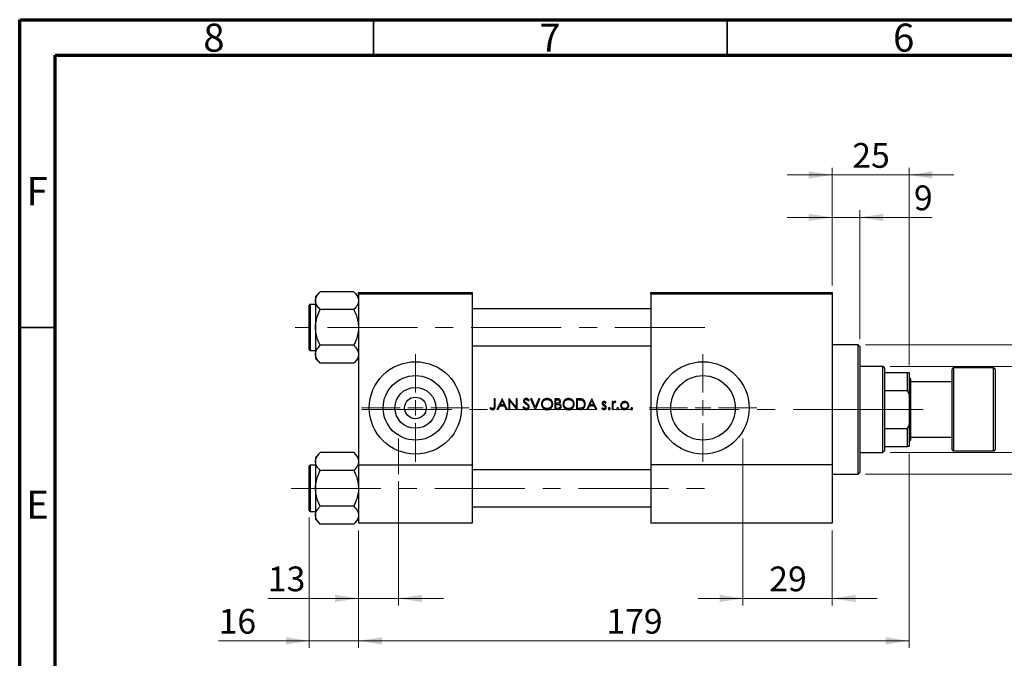
# Model space of a CAD drawing. Units: millimetres. Extents: x 15 to 444, y 5 to 292.
# Drawn here: x 15 to 154, y 202 to 292 of the extents above; entities that cross this region are included whole.
import ezdxf

# ---------------------------------------------------------------- set-up
doc = ezdxf.new("R2010")
doc.units = ezdxf.units.MM
doc.linetypes.add('CENTERX2', pattern=[20.32, 12.7, -2.54, 2.54, -2.54])
doc.styles.add('SLDTEXTSTYLE0', font='TXT', dxfattribs={"width": 0.75})
doc.dimstyles.new('SLDDIMSTYLE0', dxfattribs={"dimtxt": 3.5, "dimasz": 3.302, "dimexe": 0, "dimexo": 0.0625, "dimgap": 0.875, "dimtad": 1, "dimdec": 0, "dimlfac": 2.3, "dimrnd": 1e-09, "dimzin": 12, "dimdsep": 46, "dimtxsty": 'SLDTEXTSTYLE0', "dimsah": 1, "dimcen": 0.09, "dimadec": 0, "dimazin": 3, "dimtfac": 1, "dimtdec": 0, "dimtmove": 0, "dimatfit": 0, "dimfxl": 1, "dimfrac": 2, "dimtolj": 1, "dimtzin": 12, "dimarcsym": 0})
doc.dimstyles.new('SLDDIMSTYLE1', dxfattribs={"dimtxt": 3.5, "dimasz": 3.302, "dimexe": 0, "dimexo": 0.0625, "dimgap": 0.875, "dimtad": 1, "dimdec": 0, "dimlfac": 2.3, "dimrnd": 1e-09, "dimzin": 12, "dimdsep": 46, "dimtxsty": 'SLDTEXTSTYLE0', "dimsah": 1, "dimcen": 0.09, "dimadec": 0, "dimazin": 3, "dimtfac": 1, "dimtdec": 0, "dimtofl": 0, "dimtmove": 0, "dimatfit": 3, "dimfxl": 1, "dimfrac": 2, "dimtolj": 1, "dimtzin": 12, "dimarcsym": 0})
doc.dimstyles.new('SLDDIMSTYLE2', dxfattribs={"dimtxt": 3.5, "dimasz": 3.302, "dimexe": 0, "dimexo": 0.0625, "dimgap": 0.875, "dimtad": 1, "dimdec": 0, "dimlfac": 2.3, "dimrnd": 1e-09, "dimzin": 12, "dimdsep": 46, "dimtxsty": 'SLDTEXTSTYLE0', "dimsah": 1, "dimcen": 0.09, "dimadec": 0, "dimazin": 3, "dimtfac": 1, "dimtmove": 0, "dimatfit": 0, "dimfxl": 1, "dimfrac": 2, "dimtolj": 1, "dimtzin": 12, "dimarcsym": 0})

# ---------------------------------------------------------------- blocks, each defined once
blk = doc.blocks.new('_D')
at = {"color": 7, "linetype": 'Continuous', "lineweight": 0}
for p, q in [((55.94, 221.63), (55.94, 203.21)), ((62.9, 219.83), (62.9, 203.21)), ((55.94, 204.21), (43.12, 204.21)), ((55.94, 204.21), (62.9, 204.21)), ((62.9, 204.21), (69.25, 204.21))]:
    blk.add_line(p, q, dxfattribs=at)
at = {"color": 7, "linetype": 'Continuous', "lineweight": 18}
for points in [[(55.94, 204.21), (52.64, 204.72), (52.64, 203.7)], [(62.9, 204.21), (66.2, 203.7), (66.2, 204.72)]]:
    blk.add_solid(points, dxfattribs=at)
at = {"color": 7, "linetype": 'Continuous', "lineweight": 18, "insert": (43.12, 208.72), "char_height": 3.5, "attachment_point": 1, "style": 'SLDTEXTSTYLE0'}
blk.add_mtext('16', dxfattribs=at)
blk = doc.blocks.new('_D_1')
at = {"color": 7, "linetype": 'Continuous', "lineweight": 0}
for p, q in [((140.72, 230.7), (140.72, 203.21)), ((62.9, 219.83), (62.9, 203.21)), ((62.9, 204.21), (140.72, 204.21))]:
    blk.add_line(p, q, dxfattribs=at)
at = {"color": 7, "linetype": 'Continuous', "lineweight": 18}
for points in [[(62.9, 204.21), (66.2, 203.7), (66.2, 204.72)], [(140.72, 204.21), (137.42, 204.72), (137.42, 203.7)]]:
    blk.add_solid(points, dxfattribs=at)
at = {"color": 7, "linetype": 'Continuous', "lineweight": 18, "insert": (97.93, 208.72), "char_height": 3.5, "attachment_point": 1, "style": 'SLDTEXTSTYLE0'}
blk.add_mtext('179', dxfattribs=at)
blk = doc.blocks.new('_D_2')
at = {"color": 7, "linetype": 'Continuous', "lineweight": 0}
for p, q in [((129.85, 270.06), (123.5, 270.06)), ((129.85, 254.44), (129.85, 271.06)), ((140.72, 270.06), (129.85, 270.06)), ((140.72, 243.13), (140.72, 271.06)), ((140.72, 270.06), (147.07, 270.06))]:
    blk.add_line(p, q, dxfattribs=at)
at = {"color": 7, "linetype": 'Continuous', "lineweight": 18}
for points in [[(129.85, 270.06), (126.55, 270.57), (126.55, 269.55)], [(140.72, 270.06), (144.02, 269.55), (144.02, 270.57)]]:
    blk.add_solid(points, dxfattribs=at)
at = {"color": 7, "linetype": 'Continuous', "lineweight": 18, "insert": (132.7, 274.57), "char_height": 3.5, "attachment_point": 1, "style": 'SLDTEXTSTYLE0'}
blk.add_mtext('25', dxfattribs=at)
blk = doc.blocks.new('_D_3')
at = {"color": 7, "linetype": 'Continuous', "lineweight": 0}
for p, q in [((117.24, 226.79), (117.24, 209.21)), ((129.85, 219.83), (129.85, 209.21)), ((117.24, 210.21), (110.89, 210.21)), ((117.24, 210.21), (129.85, 210.21)), ((129.85, 210.21), (136.2, 210.21))]:
    blk.add_line(p, q, dxfattribs=at)
at = {"color": 7, "linetype": 'Continuous', "lineweight": 18}
for points in [[(117.24, 210.21), (113.94, 210.72), (113.94, 209.7)], [(129.85, 210.21), (133.16, 209.7), (133.16, 210.72)]]:
    blk.add_solid(points, dxfattribs=at)
at = {"color": 7, "linetype": 'Continuous', "lineweight": 18, "insert": (120.96, 214.72), "char_height": 3.5, "attachment_point": 1, "style": 'SLDTEXTSTYLE0'}
blk.add_mtext('29', dxfattribs=at)
blk = doc.blocks.new('_D_4')
at = {"color": 7, "linetype": 'Continuous', "lineweight": 0}
for p, q in [((68.55, 226.79), (68.55, 209.21)), ((62.9, 219.83), (62.9, 209.21)), ((62.9, 210.21), (50.08, 210.21)), ((68.55, 210.21), (62.9, 210.21)), ((68.55, 210.21), (74.9, 210.21))]:
    blk.add_line(p, q, dxfattribs=at)
at = {"color": 7, "linetype": 'Continuous', "lineweight": 18}
for points in [[(62.9, 210.21), (59.59, 210.72), (59.59, 209.7)], [(68.55, 210.21), (71.85, 209.7), (71.85, 210.72)]]:
    blk.add_solid(points, dxfattribs=at)
at = {"color": 7, "linetype": 'Continuous', "lineweight": 18, "insert": (50.08, 214.72), "char_height": 3.5, "attachment_point": 1, "style": 'SLDTEXTSTYLE0'}
blk.add_mtext('13', dxfattribs=at)
blk = doc.blocks.new('_D_5')
at = {"color": 7, "linetype": 'Continuous', "lineweight": 0}
for p, q in [((138.03, 243), (163.9, 243)), ((162.9, 230.83), (162.9, 243)), ((138.03, 230.83), (163.9, 230.83)), ((162.9, 230.83), (162.9, 212.74))]:
    blk.add_line(p, q, dxfattribs=at)
at = {"color": 7, "linetype": 'Continuous', "lineweight": 18}
for points in [[(162.9, 243), (162.39, 239.7), (163.4, 239.7)], [(162.9, 230.83), (163.4, 234.13), (162.39, 234.13)]]:
    blk.add_solid(points, dxfattribs=at)
at = {"color": 7, "linetype": 'Continuous', "lineweight": 18, "char_height": 3.5, "attachment_point": 1, "rotation": 90, "style": 'SLDTEXTSTYLE0'}
for s, insert in [('28', (158.33, 218.01)), ('%%c', (158.38, 212.74))]:
    blk.add_mtext(s, dxfattribs=dict(at, insert=insert))
blk = doc.blocks.new('_D_6')
at = {"color": 7, "linetype": 'Continuous', "lineweight": 0}
for p, q in [((129.85, 254.44), (129.85, 265.06)), ((133.77, 246.83), (133.77, 265.06)), ((129.85, 264.06), (123.5, 264.06)), ((133.77, 264.06), (129.85, 264.06)), ((133.77, 264.06), (144, 264.06))]:
    blk.add_line(p, q, dxfattribs=at)
at = {"color": 7, "linetype": 'Continuous', "lineweight": 18}
for points in [[(129.85, 264.06), (126.55, 264.57), (126.55, 263.55)], [(133.77, 264.06), (137.07, 263.55), (137.07, 264.57)]]:
    blk.add_solid(points, dxfattribs=at)
at = {"color": 7, "linetype": 'Continuous', "lineweight": 18, "insert": (141.41, 268.57), "char_height": 3.5, "attachment_point": 1, "style": 'SLDTEXTSTYLE0'}
blk.add_mtext('9', dxfattribs=at)
blk = doc.blocks.new('_D_7')
at = {"color": 7, "linetype": 'Continuous', "lineweight": 0}
for p, q in [((134.55, 246.05), (169.9, 246.05)), ((168.9, 246.05), (168.9, 227.79)), ((134.55, 227.79), (169.9, 227.79)), ((168.9, 227.79), (168.9, 204.35))]:
    blk.add_line(p, q, dxfattribs=at)
at = {"color": 7, "linetype": 'Continuous', "lineweight": 18}
for points in [[(168.9, 246.05), (168.39, 242.74), (169.4, 242.74)], [(168.9, 227.79), (169.4, 231.09), (168.39, 231.09)]]:
    blk.add_solid(points, dxfattribs=at)
at = {"color": 7, "linetype": 'Continuous', "lineweight": 18, "char_height": 3.5, "attachment_point": 1, "rotation": 90, "style": 'SLDTEXTSTYLE0'}
for s, insert in [('f9', (164.33, 216.11)), ('42', (164.33, 209.63)), ('%%c', (164.38, 204.35))]:
    blk.add_mtext(s, dxfattribs=dict(at, insert=insert))
blk = doc.blocks.new('SW_CENTERMARKSYMBOL_0')
at = {"color": 0, "linetype": 'Continuous', "lineweight": 18}
for p, q in [((0, 2.17), (0, 7.61)), ((-2.17, 0), (-7.61, 0)), ((0, 0), (-1.09, 0)), ((0, 0), (0, 1.09)), ((0, 0), (0, -1.09)), ((0, 0), (1.09, 0)), ((2.17, 0), (7.61, 0)), ((0, -2.17), (0, -7.61))]:
    blk.add_line(p, q, dxfattribs=at)
blk = doc.blocks.new('SW_CENTERMARKSYMBOL_1')
at = {"color": 0, "linetype": 'Continuous', "lineweight": 18}
for p, q in [((0, 2.17), (0, 7.61)), ((-2.17, 0), (-7.61, 0)), ((0, 0), (-1.09, 0)), ((0, 0), (0, 1.09)), ((0, 0), (0, -1.09)), ((0, 0), (1.09, 0)), ((2.17, 0), (7.61, 0)), ((0, -2.17), (0, -7.61))]:
    blk.add_line(p, q, dxfattribs=at)

msp = doc.modelspace()

# ---------------------------------------------------------------- linework, layer by layer
at = {"color": 7, "linetype": 'Continuous', "lineweight": 70}
for p, q in [((15, 5), (15, 292)), ((15, 292), (415, 292)), ((20, 10), (20, 287)), ((20, 287), (410, 287))]:
    msp.add_line(p, q, dxfattribs=at)
at = {"color": 7, "linetype": 'Continuous', "lineweight": 35}
for p, q in [((65, 287), (65, 292)), ((115, 287), (115, 292)), ((20, 248.5), (15, 248.5))]:
    msp.add_line(p, q, dxfattribs=at)
at = {"color": 7, "linetype": 'Continuous', "lineweight": 25}
for p, q in [((57.4864, 253.5557), (56.8096, 252.8788)), ((62.2197, 253.5557), (57.4864, 253.5557)), ((62.8965, 252.8788), (62.2197, 253.5557)), ((62.8965, 253.4383), (78.9835, 253.4383)), ((62.8965, 253.2209), (62.8965, 253.4383)), ((78.9835, 253.4383), (78.9835, 253.2209)), ((104.2009, 253.4383), (129.853, 253.4383)), ((104.2009, 253.2209), (104.2009, 253.4383)), ((129.853, 253.4383), (129.853, 253.2209)), ((56.8096, 252.8788), (56.8096, 252.2926)), ((56.8096, 252.2926), (56.8096, 248.5035)), ((78.9835, 253.2209), (62.8965, 253.2209)), ((62.8965, 253.2209), (62.8965, 229.0904)), ((78.9835, 253.2209), (78.9835, 229.0904)), ((129.853, 253.2209), (104.2009, 253.2209)), ((104.2009, 253.2209), (104.2009, 229.0904)), ((129.853, 253.2209), (129.853, 229.0904)), ((55.94, 245.3731), (55.94, 251.6339)), ((56.8096, 251.7644), (56.0704, 251.7644)), ((62.2197, 251.0296), (57.4864, 251.0296)), ((104.2009, 251.1122), (78.9835, 251.1122)), ((56.8096, 248.5035), (56.8096, 244.7144)), ((56.0704, 245.2426), (56.8096, 245.2426)), ((62.2197, 245.9774), (57.4864, 245.9774)), ((78.9835, 245.8948), (104.2009, 245.8948)), ((133.5487, 246.047), (129.853, 246.047)), ((133.7661, 245.8296), (133.5487, 246.047)), ((133.5487, 227.7861), (133.5487, 246.047)), ((133.7661, 245.8296), (133.7661, 228.0035)), ((56.8096, 244.7144), (56.8096, 244.1282)), ((56.8096, 244.1282), (57.4864, 243.4513)), ((62.2197, 243.4513), (62.8965, 244.1282)), ((62.2197, 243.4513), (57.4864, 243.4513)), ((137.027, 243.0035), (133.7661, 243.0035)), ((137.2443, 242.7861), (137.027, 243.0035)), ((137.027, 230.8296), (137.027, 243.0035)), ((137.2443, 242.7861), (137.2443, 242.1339)), ((146.8096, 231.2644), (146.8096, 242.5687)), ((152.6791, 242.7861), (147.027, 242.7861)), ((152.8965, 242.5687), (152.8965, 231.2644)), ((137.2443, 242.1339), (137.2443, 239.6055)), ((137.2443, 242.1339), (140.5052, 242.1339)), ((140.5052, 239.6055), (140.5052, 242.1339)), ((140.5052, 242.1339), (140.7226, 242.1339)), ((140.7226, 242.1339), (140.7226, 239.0904)), ((140.94, 241.2644), (140.7226, 241.4818)), ((140.94, 241.2644), (140.94, 236.9165)), ((146.8096, 240.8296), (140.94, 240.8296)), ((137.2443, 239.6055), (137.2443, 234.2276)), ((137.2443, 239.6055), (140.5052, 239.6055)), ((140.7226, 239.0904), (140.5052, 239.6055)), ((82.1984, 238.4383), (82.0618, 238.4383)), ((82.0618, 238.4383), (82.0618, 237.4259)), ((82.1984, 237.4107), (82.1984, 238.4383)), ((83.1933, 238.4383), (82.4715, 236.9165)), ((82.926, 237.5603), (83.2016, 238.1417)), ((83.2129, 238.4383), (83.1933, 238.4383)), ((83.2016, 238.1417), (83.4698, 237.5603)), ((83.9152, 236.9165), (83.2129, 238.4383)), ((84.178, 238.4383), (84.1493, 238.4383)), ((84.1493, 238.4383), (84.1493, 236.9165)), ((85.1833, 237.2406), (84.178, 238.4383)), ((84.2859, 236.9165), (84.2859, 238.1115)), ((84.2859, 238.1115), (85.2888, 236.9165)), ((85.3199, 238.4383), (85.1833, 238.4383)), ((85.1833, 238.4383), (85.1833, 237.2406)), ((85.3199, 236.9165), (85.3199, 238.4383)), ((86.8937, 238.1261), (87.0172, 238.2197)), ((87.3781, 238.4383), (87.2318, 238.4383)), ((87.2318, 238.4383), (87.8756, 236.9165)), ((87.8854, 237.2391), (87.3781, 238.4383)), ((88.3926, 238.4383), (87.8854, 237.2391)), ((87.8951, 236.9165), (88.5389, 238.4383)), ((88.5389, 238.4383), (88.3926, 238.4383)), ((90.9624, 238.4383), (90.6655, 238.4383)), ((90.6655, 238.4383), (90.6655, 236.9165)), ((90.802, 237.7945), (90.802, 238.2822)), ((90.802, 238.2822), (90.9874, 238.2822)), ((94.0162, 238.4383), (93.709, 238.4383)), ((93.709, 238.4383), (93.709, 236.9165)), ((93.8455, 238.2822), (93.9525, 238.2822)), ((93.8455, 237.0726), (93.8455, 238.2822)), ((95.8745, 238.4383), (95.1527, 236.9165)), ((95.6072, 237.5603), (95.8827, 238.1417)), ((95.894, 238.4383), (95.8745, 238.4383)), ((95.8827, 238.1417), (96.151, 237.5603)), ((96.5964, 236.9165), (95.894, 238.4383)), ((98.879, 238.0286), (98.7424, 238.0286)), ((98.7424, 238.0286), (98.7424, 236.9165)), ((98.879, 237.8649), (98.879, 238.0286)), ((99.1942, 237.8917), (99.2692, 238.01)), ((140.7226, 239.0904), (140.7226, 234.7426)), ((81.557, 237.1702), (81.4765, 237.0531)), ((82.6206, 236.9165), (82.4715, 236.9165)), ((82.6206, 236.9165), (82.8519, 237.4043)), ((82.8519, 237.4043), (83.5418, 237.4043)), ((83.4698, 237.5603), (82.926, 237.5603)), ((83.5418, 237.4043), (83.7667, 236.9165)), ((83.9152, 236.9165), (83.7667, 236.9165)), ((84.2859, 236.9165), (84.1493, 236.9165)), ((85.3199, 236.9165), (85.2888, 236.9165)), ((86.2679, 237.2872), (86.1393, 237.2101)), ((87.8951, 236.9165), (87.8756, 236.9165)), ((91.077, 236.9165), (90.6655, 236.9165)), ((90.8938, 237.7945), (90.802, 237.7945)), ((90.802, 237.0726), (90.802, 237.6384)), ((90.802, 237.6384), (90.8926, 237.6384)), ((90.9965, 237.0726), (90.802, 237.0726)), ((94.1805, 236.9165), (93.709, 236.9165)), ((94.0202, 237.0726), (93.8455, 237.0726)), ((95.3017, 236.9165), (95.1527, 236.9165)), ((95.3017, 236.9165), (95.5331, 237.4043)), ((95.5331, 237.4043), (96.2229, 237.4043)), ((96.151, 237.5603), (95.6072, 237.5603)), ((96.2229, 237.4043), (96.4479, 236.9165)), ((96.5964, 236.9165), (96.4479, 236.9165)), ((97.3697, 237.1507), (97.2792, 237.0476)), ((97.8108, 237.7945), (97.9035, 237.8899)), ((98.879, 236.9165), (98.7424, 236.9165)), ((98.879, 236.9165), (98.879, 237.2903)), ((140.94, 236.9165), (140.94, 232.5687)), ((137.2443, 234.2276), (137.2443, 231.6991)), ((137.2443, 234.2276), (140.5052, 234.2276)), ((140.5052, 234.2276), (140.7226, 234.7426)), ((140.5052, 231.6991), (140.5052, 234.2276)), ((140.7226, 234.7426), (140.7226, 231.6991)), ((140.7226, 232.3513), (140.94, 232.5687)), ((140.94, 233.0035), (146.8096, 233.0035)), ((137.2443, 231.6991), (137.2443, 231.047)), ((137.2443, 231.6991), (140.5052, 231.6991)), ((140.7226, 231.6991), (140.5052, 231.6991)), ((57.4864, 230.8165), (56.8096, 230.1397)), ((56.8096, 230.1397), (56.8096, 229.5535)), ((62.2197, 230.8165), (57.4864, 230.8165)), ((62.8965, 230.1397), (62.2197, 230.8165)), ((133.7661, 230.8296), (137.027, 230.8296)), ((137.027, 230.8296), (137.2443, 231.047)), ((147.027, 231.047), (152.6791, 231.047)), ((55.94, 222.6339), (55.94, 228.8948)), ((56.8096, 229.0252), (56.0704, 229.0252)), ((56.8096, 229.5535), (56.8096, 225.7644)), ((62.2197, 228.2904), (57.4864, 228.2904)), ((62.8965, 229.0904), (62.8965, 220.8296)), ((62.8965, 229.0904), (78.9835, 229.0904)), ((78.9835, 229.0904), (78.9835, 220.8296)), ((104.2009, 228.3731), (78.9835, 228.3731)), ((104.2009, 229.0904), (104.2009, 220.8296)), ((129.853, 229.0904), (104.2009, 229.0904)), ((129.853, 229.0904), (129.853, 220.8296)), ((129.853, 227.7861), (133.5487, 227.7861)), ((133.5487, 227.7861), (133.7661, 228.0035)), ((56.8096, 225.7644), (56.8096, 221.9752)), ((62.2197, 223.2383), (57.4864, 223.2383)), ((78.9835, 223.1557), (104.2009, 223.1557)), ((56.0704, 222.5035), (56.8096, 222.5035)), ((56.8096, 221.9752), (56.8096, 221.3891)), ((56.8096, 221.3891), (57.4864, 220.7122)), ((62.2197, 220.7122), (62.8965, 221.3891)), ((62.2197, 220.7122), (57.4864, 220.7122)), ((78.9835, 220.8296), (62.8965, 220.8296)), ((129.853, 220.8296), (104.2009, 220.8296))]:
    msp.add_line(p, q, dxfattribs=at)
at = {"color": 8, "linetype": 'Continuous', "lineweight": 25}
for p, q in [((56.0704, 251.7644), (56.0704, 245.2426)), ((147.027, 242.7861), (147.027, 231.047)), ((152.6791, 231.047), (152.6791, 242.7861)), ((56.0704, 229.0252), (56.0704, 222.5035))]:
    msp.add_line(p, q, dxfattribs=at)
at = {"color": 7, "linetype": 'CENTERX2', "lineweight": 18}
for p, q in [((56.1574, 248.5035), (53.94, 248.5035)), ((111.853, 248.5035), (56.1574, 248.5035)), ((137.027, 236.9165), (63.0704, 236.9165)), ((137.027, 236.9165), (137.2443, 236.9165)), ((137.2443, 236.9165), (142.7226, 236.9165)), ((68.5487, 227.7861), (68.5487, 232.7861)), ((117.2443, 227.7861), (117.2443, 232.7861)), ((117.2443, 231.0904), (117.2443, 228.8731)), ((117.2443, 221.047), (117.2443, 228.8731)), ((53.3724, 225.7644), (111.853, 225.7644)), ((117.2443, 218.8296), (117.2443, 221.047))]:
    msp.add_line(p, q, dxfattribs=at)
at = {"color": 7, "linetype": 'Continuous', "lineweight": 25}
for centre, radius in [((70.94, 237.1339), 6.5217), ((111.5922, 237.1339), 6.5217), ((70.94, 237.1339), 4.5565), ((111.5922, 237.1339), 4.5565), ((70.94, 237.1339), 2.887), ((70.94, 237.1339), 1.5217)]:
    msp.add_circle(centre, radius, dxfattribs=at)
for centre, radius, start, end in [((56.0704, 251.6339), 0.1304, 90, 180), ((56.0704, 245.3731), 0.1304, 180, 270), ((147.027, 242.5687), 0.2174, 90, 180), ((152.6791, 242.5687), 0.2174, 0, 90), ((147.027, 231.2644), 0.2174, 180, 270), ((152.6791, 231.2644), 0.2174, 270, 0), ((56.0704, 228.8948), 0.1304, 90, 180), ((56.0704, 222.6339), 0.1304, 180, 270)]:
    msp.add_arc(centre, radius, start, end, dxfattribs=at)
for points, knots in [([(56.8096, 252.2926), (56.8195, 252.4024), (56.8395, 252.6242), (57.0348, 253.0554), (57.3068, 253.3567), (57.4864, 253.5557)], [0, 0, 0, 0, 0.249706243, 0.504623388, 1, 1, 1, 1]), ([(62.2197, 253.5557), (62.3015, 253.4701), (62.4656, 253.2986), (62.6654, 253.0282), (62.8153, 252.7455), (62.8875, 252.4975), (62.8942, 252.3455), (62.8965, 252.2926)], [0, 0, 0, 0, 0.21551698, 0.43222622, 0.65445759, 0.87968818, 1, 1, 1, 1]), ([(57.4864, 251.0296), (57.3272, 251.2026), (57.0854, 251.4652), (56.8916, 251.8406), (56.8184, 252.0884), (56.8119, 252.2397), (56.8096, 252.2926)], [0, 0, 0, 0, 0.43204891, 0.65592427, 0.87964801, 1, 1, 1, 1]), ([(62.8965, 252.2926), (62.8866, 252.1829), (62.8666, 251.961), (62.6713, 251.5299), (62.3993, 251.2285), (62.2197, 251.0296)], [0, 0, 0, 0, 0.24970624, 0.50462339, 1, 1, 1, 1]), ([(56.8096, 248.5035), (56.8101, 248.5546), (56.8141, 248.9108), (56.9126, 249.5808), (57.1727, 250.3705), (57.3975, 250.8427), (57.4864, 251.0296)], [0, 0, 0, 0, 0.05812378, 0.40529235, 0.76461761, 1, 1, 1, 1]), ([(62.2197, 251.0296), (62.35, 250.748), (62.5981, 250.2119), (62.8455, 249.3614), (62.8794, 248.7921), (62.8965, 248.5035)], [0, 0, 0, 0, 0.35286785, 0.67192872, 1, 1, 1, 1]), ([(57.4864, 245.9774), (57.3561, 246.2589), (57.1079, 246.795), (56.8605, 247.6456), (56.8267, 248.2149), (56.8096, 248.5035)], [0, 0, 0, 0, 0.35286785, 0.67192872, 1, 1, 1, 1]), ([(62.8965, 248.5035), (62.896, 248.4524), (62.892, 248.0962), (62.7934, 247.4262), (62.5334, 246.6364), (62.3086, 246.1643), (62.2197, 245.9774)], [0, 0, 0, 0, 0.05812378, 0.40529235, 0.76461761, 1, 1, 1, 1]), ([(56.8096, 244.7144), (56.8195, 244.8241), (56.8395, 245.046), (57.0348, 245.4771), (57.3068, 245.7785), (57.4864, 245.9774)], [0, 0, 0, 0, 0.24970624, 0.50462339, 1, 1, 1, 1]), ([(62.2197, 245.9774), (62.3789, 245.8044), (62.6207, 245.5417), (62.8145, 245.1664), (62.8877, 244.9186), (62.8942, 244.7673), (62.8965, 244.7144)], [0, 0, 0, 0, 0.43204891, 0.65592427, 0.87964801, 1, 1, 1, 1]), ([(57.4864, 243.4513), (57.3272, 243.6243), (57.0854, 243.887), (56.8916, 244.2624), (56.8184, 244.5102), (56.8119, 244.6614), (56.8096, 244.7144)], [0, 0, 0, 0, 0.432048914, 0.655924272, 0.879648011, 1, 1, 1, 1]), ([(62.8965, 244.7144), (62.8866, 244.6046), (62.8666, 244.3828), (62.6713, 243.9516), (62.3993, 243.6503), (62.2197, 243.4513)], [0, 0, 0, 0, 0.24970624, 0.50462339, 1, 1, 1, 1]), ([(86.6118, 238.4773), (86.5626, 238.4724), (86.4718, 238.4634), (86.3547, 238.3952), (86.2763, 238.3007), (86.2407, 238.2035), (86.2379, 238.1438), (86.2368, 238.1222)], [0, 0, 0, 0, 0.25480732, 0.47068514, 0.68776605, 0.88668978, 1, 1, 1, 1]), ([(86.2368, 238.1222), (86.2379, 238.1012), (86.2409, 238.041), (86.2712, 237.9604), (86.3081, 237.9095), (86.3219, 237.8905)], [0, 0, 0, 0, 0.25077554, 0.71959684, 1, 1, 1, 1]), ([(86.3734, 238.1286), (86.3765, 238.1554), (86.3823, 238.2059), (86.4285, 238.2635), (86.4844, 238.3017), (86.5425, 238.3193), (86.5809, 238.3207), (86.5965, 238.3212)], [0, 0, 0, 0, 0.242957361, 0.457326113, 0.649788071, 0.857826764, 1, 1, 1, 1]), ([(86.4737, 237.9319), (86.4602, 237.9453), (86.4246, 237.9806), (86.3818, 238.0463), (86.376, 238.1031), (86.3734, 238.1286)], [0, 0, 0, 0, 0.25118913, 0.66393725, 1, 1, 1, 1]), ([(86.5965, 238.3212), (86.6307, 238.3179), (86.6993, 238.3112), (86.8045, 238.2398), (86.8596, 238.1696), (86.8937, 238.1261)], [0, 0, 0, 0, 0.27451094, 0.55120545, 1, 1, 1, 1]), ([(87.0172, 238.2197), (86.992, 238.2531), (86.9332, 238.3307), (86.827, 238.4266), (86.7072, 238.4722), (86.6377, 238.4759), (86.6118, 238.4773)], [0, 0, 0, 0, 0.25145671, 0.58489423, 0.84468334, 1, 1, 1, 1]), ([(89.5437, 238.4773), (89.4543, 238.4687), (89.2754, 238.4515), (89.0382, 238.3133), (88.8631, 238.1107), (88.767, 237.8853), (88.7575, 237.7341), (88.7535, 237.6707)], [0, 0, 0, 0, 0.212790065, 0.425985363, 0.638136264, 0.848313692, 1, 1, 1, 1]), ([(88.8901, 237.6713), (88.8967, 237.7457), (88.91, 237.8949), (89.0246, 238.0881), (89.1918, 238.2291), (89.3737, 238.3096), (89.4989, 238.3178), (89.5504, 238.3212)], [0, 0, 0, 0, 0.21626915, 0.4337425, 0.63552214, 0.85023444, 1, 1, 1, 1]), ([(90.3533, 237.678), (90.345, 237.7741), (90.3283, 237.9671), (90.1753, 238.2099), (89.9628, 238.3872), (89.7402, 238.4687), (89.596, 238.475), (89.5437, 238.4773)], [0, 0, 0, 0, 0.22620264, 0.45426557, 0.65878777, 0.87622677, 1, 1, 1, 1]), ([(89.5504, 238.3212), (89.6303, 238.313), (89.7902, 238.2966), (90.0034, 238.1711), (90.1527, 237.9913), (90.2112, 237.8133), (90.2154, 237.7115), (90.2168, 237.6783)], [0, 0, 0, 0, 0.23239197, 0.46492166, 0.70222473, 0.90285429, 1, 1, 1, 1]), ([(91.3093, 238.0585), (91.3063, 238.0296), (91.3004, 237.9717), (91.2535, 237.8971), (91.1869, 237.8412), (91.0656, 237.7958), (90.965, 237.795), (90.8938, 237.7945)], [0, 0, 0, 0, 0.15556483, 0.31216398, 0.46186554, 0.61906342, 1, 1, 1, 1]), ([(91.4459, 238.0612), (91.4412, 238.1077), (91.432, 238.2012), (91.3576, 238.3183), (91.2553, 238.3946), (91.1203, 238.434), (91.0225, 238.4366), (90.9624, 238.4383)], [0, 0, 0, 0, 0.20045131, 0.40258526, 0.57916562, 0.74157559, 1, 1, 1, 1]), ([(90.9874, 238.2822), (91.0415, 238.28), (91.1205, 238.2768), (91.218, 238.2383), (91.2727, 238.1888), (91.3051, 238.1252), (91.3079, 238.0804), (91.3093, 238.0585)], [0, 0, 0, 0, 0.3632048, 0.5295859, 0.69743586, 0.85217643, 1, 1, 1, 1]), ([(91.27, 237.7375), (91.3055, 237.7639), (91.3768, 237.8172), (91.436, 237.9369), (91.4427, 238.0211), (91.4459, 238.0612)], [0, 0, 0, 0, 0.34184107, 0.68678516, 1, 1, 1, 1]), ([(92.5872, 238.4773), (92.4978, 238.4687), (92.3189, 238.4515), (92.0817, 238.3133), (91.9066, 238.1107), (91.8105, 237.8853), (91.801, 237.7341), (91.797, 237.6707)], [0, 0, 0, 0, 0.21279007, 0.42598536, 0.63813626, 0.84831369, 1, 1, 1, 1]), ([(91.9336, 237.6713), (91.9402, 237.7457), (91.9535, 237.8949), (92.0681, 238.0881), (92.2353, 238.2291), (92.4172, 238.3096), (92.5424, 238.3178), (92.5939, 238.3212)], [0, 0, 0, 0, 0.21626915, 0.4337425, 0.63552214, 0.85023444, 1, 1, 1, 1]), ([(93.3968, 237.678), (93.3885, 237.7741), (93.3717, 237.9671), (93.2188, 238.2099), (93.0063, 238.3872), (92.7837, 238.4687), (92.6395, 238.475), (92.5872, 238.4773)], [0, 0, 0, 0, 0.22620264, 0.45426557, 0.65878777, 0.87622677, 1, 1, 1, 1]), ([(92.5939, 238.3212), (92.6738, 238.313), (92.8337, 238.2966), (93.0469, 238.1711), (93.1962, 237.9913), (93.2547, 237.8133), (93.2589, 237.7115), (93.2602, 237.6783)], [0, 0, 0, 0, 0.23239197, 0.46492166, 0.70222473, 0.90285429, 1, 1, 1, 1]), ([(93.9525, 238.2822), (93.9918, 238.2819), (94.0703, 238.2812), (94.2273, 238.2756), (94.3431, 238.2539), (94.4201, 238.2395)], [0, 0, 0, 0, 0.25047403, 0.50097328, 1, 1, 1, 1]), ([(94.4991, 238.3834), (94.4598, 238.3946), (94.3813, 238.4171), (94.219, 238.4346), (94.0973, 238.4368), (94.0162, 238.4383)], [0, 0, 0, 0, 0.25096505, 0.50160618, 1, 1, 1, 1]), ([(94.4201, 238.2395), (94.4816, 238.215), (94.605, 238.1657), (94.7345, 238.0178), (94.8098, 237.8431), (94.8172, 237.7211), (94.821, 237.6585)], [0, 0, 0, 0, 0.25853589, 0.51914505, 0.75355727, 1, 1, 1, 1]), ([(94.9576, 237.6582), (94.9464, 237.7796), (94.928, 237.9801), (94.7743, 238.2181), (94.6246, 238.3338), (94.5253, 238.373), (94.4991, 238.3834)], [0, 0, 0, 0, 0.39377047, 0.6501991, 0.90770941, 1, 1, 1, 1]), ([(97.6188, 238.0481), (97.585, 238.0453), (97.517, 238.0398), (97.4326, 237.9867), (97.3714, 237.9126), (97.3413, 237.8326), (97.3387, 237.7781), (97.3377, 237.7564)], [0, 0, 0, 0, 0.22233632, 0.44676181, 0.63809015, 0.85529568, 1, 1, 1, 1]), ([(97.9035, 237.8899), (97.8841, 237.9102), (97.8452, 237.9509), (97.7688, 238.0079), (97.6905, 238.0441), (97.635, 238.0472), (97.6188, 238.0481)], [0, 0, 0, 0, 0.25169264, 0.50381702, 0.85486652, 1, 1, 1, 1]), ([(99.1503, 238.0481), (99.1184, 238.0444), (99.0547, 238.0369), (98.9557, 237.9737), (98.9081, 237.9062), (98.879, 237.8649)], [0, 0, 0, 0, 0.27851347, 0.55781784, 1, 1, 1, 1]), ([(99.2692, 238.01), (99.26, 238.0152), (99.2416, 238.0257), (99.2027, 238.0423), (99.1712, 238.0458), (99.1503, 238.0481)], [0, 0, 0, 0, 0.25166178, 0.50385279, 1, 1, 1, 1]), ([(100.5281, 238.0481), (100.4882, 238.046), (100.3863, 238.0408), (100.2324, 237.9844), (100.1457, 237.9028), (100.1044, 237.864)], [0, 0, 0, 0, 0.25193999, 0.64402933, 1, 1, 1, 1]), ([(100.9506, 237.8649), (100.9222, 237.8927), (100.8508, 237.9627), (100.7046, 238.035), (100.5862, 238.0438), (100.5281, 238.0481)], [0, 0, 0, 0, 0.2519551, 0.63337562, 1, 1, 1, 1]), ([(81.4765, 237.0531), (81.5025, 237.0299), (81.5717, 236.9681), (81.6936, 236.8928), (81.7978, 236.8822), (81.8435, 236.8775)], [0, 0, 0, 0, 0.25163039, 0.67156276, 1, 1, 1, 1]), ([(81.7515, 237.0555), (81.7343, 237.0635), (81.7001, 237.0793), (81.6349, 237.1173), (81.5881, 237.149), (81.557, 237.1702)], [0, 0, 0, 0, 0.2502997, 0.50069542, 1, 1, 1, 1]), ([(81.8512, 237.0336), (81.8426, 237.0338), (81.8253, 237.0343), (81.7915, 237.0405), (81.7675, 237.0495), (81.7515, 237.0555)], [0, 0, 0, 0, 0.250970689, 0.502343367, 1, 1, 1, 1]), ([(81.8435, 236.8775), (81.8958, 236.8822), (81.9838, 236.89), (82.0876, 236.9597), (82.1536, 237.0435), (82.1984, 237.1978), (82.1984, 237.3215), (82.1984, 237.4107)], [0, 0, 0, 0, 0.21054653, 0.35379554, 0.49715093, 0.6374286, 1, 1, 1, 1]), ([(82.0618, 237.4259), (82.0617, 237.3603), (82.0616, 237.2696), (82.0385, 237.1546), (81.9966, 237.0923), (81.9381, 237.0495), (81.8866, 237.0349), (81.8573, 237.0338), (81.8512, 237.0336)], [0, 0, 0, 0, 0.39055333, 0.53947176, 0.68983046, 0.82541337, 0.96346433, 1, 1, 1, 1]), ([(86.1393, 237.2101), (86.1867, 237.1309), (86.2606, 237.0075), (86.4269, 236.9017), (86.536, 236.8787), (86.5943, 236.8777), (86.602, 236.8775)], [0, 0, 0, 0, 0.45439967, 0.70788805, 0.96153825, 1, 1, 1, 1]), ([(86.602, 237.0336), (86.5668, 237.0376), (86.4961, 237.0457), (86.3866, 237.1188), (86.3161, 237.2064), (86.2772, 237.2716), (86.2679, 237.2872)], [0, 0, 0, 0, 0.23954912, 0.47993271, 0.87583931, 1, 1, 1, 1]), ([(86.3219, 237.8905), (86.3404, 237.8706), (86.3776, 237.831), (86.4623, 237.7634), (86.5277, 237.7154), (86.5712, 237.6835)], [0, 0, 0, 0, 0.25093316, 0.50119076, 1, 1, 1, 1]), ([(86.6782, 237.7804), (86.6436, 237.805), (86.5917, 237.8418), (86.5232, 237.8918), (86.4902, 237.9186), (86.4737, 237.9319)], [0, 0, 0, 0, 0.49977518, 0.74974892, 1, 1, 1, 1]), ([(86.5712, 237.6835), (86.596, 237.6655), (86.6455, 237.6294), (86.7421, 237.5538), (86.8042, 237.486), (86.8456, 237.4409)], [0, 0, 0, 0, 0.25034636, 0.50073267, 1, 1, 1, 1]), ([(86.9001, 237.2915), (86.8968, 237.2624), (86.8902, 237.2041), (86.8425, 237.1291), (86.7667, 237.0698), (86.6828, 237.0376), (86.6231, 237.0346), (86.602, 237.0336)], [0, 0, 0, 0, 0.199251744, 0.399569902, 0.590129852, 0.855329934, 1, 1, 1, 1]), ([(86.602, 236.8775), (86.6552, 236.8822), (86.762, 236.8917), (86.8961, 236.9771), (86.9942, 237.0925), (87.0339, 237.2045), (87.0361, 237.2714), (87.0367, 237.2894)], [0, 0, 0, 0, 0.2389386, 0.47982826, 0.69680595, 0.91850049, 1, 1, 1, 1]), ([(87.0367, 237.2894), (87.0289, 237.3439), (87.0141, 237.4474), (86.9213, 237.578), (86.8077, 237.6846), (86.7216, 237.7483), (86.6782, 237.7804)], [0, 0, 0, 0, 0.25827555, 0.49073747, 0.74328662, 1, 1, 1, 1]), ([(86.8456, 237.4409), (86.8532, 237.4297), (86.8686, 237.4073), (86.8926, 237.3585), (86.8971, 237.3182), (86.9001, 237.2915)], [0, 0, 0, 0, 0.252374021, 0.505497026, 1, 1, 1, 1]), ([(88.7535, 237.6707), (88.7619, 237.5772), (88.7785, 237.3894), (88.9288, 237.1514), (89.1382, 236.9703), (89.361, 236.8864), (89.5058, 236.8798), (89.5559, 236.8775)], [0, 0, 0, 0, 0.222727272, 0.447044242, 0.65303115, 0.880001326, 1, 1, 1, 1]), ([(89.5504, 237.0336), (89.4713, 237.0403), (89.3126, 237.0539), (89.1108, 237.1787), (88.9604, 237.3502), (88.8963, 237.5266), (88.8916, 237.6359), (88.8901, 237.6713)], [0, 0, 0, 0, 0.23103902, 0.46393315, 0.67725846, 0.89549299, 1, 1, 1, 1]), ([(90.2168, 237.6783), (90.2102, 237.6046), (90.1972, 237.4567), (90.0832, 237.2625), (89.9177, 237.1236), (89.7329, 237.0455), (89.607, 237.0373), (89.5504, 237.0336)], [0, 0, 0, 0, 0.21380026, 0.4286785, 0.63433621, 0.83552518, 1, 1, 1, 1]), ([(89.5559, 236.8775), (89.6503, 236.8858), (89.84, 236.9023), (90.0787, 237.0524), (90.2591, 237.2615), (90.3442, 237.4826), (90.351, 237.6277), (90.3533, 237.678)], [0, 0, 0, 0, 0.22413749, 0.45025972, 0.65247907, 0.87937425, 1, 1, 1, 1]), ([(90.8926, 237.6384), (90.9164, 237.6382), (90.964, 237.6378), (91.0593, 237.6361), (91.1301, 237.6267), (91.1773, 237.6204)], [0, 0, 0, 0, 0.25028577, 0.50057232, 1, 1, 1, 1]), ([(91.4263, 237.3485), (91.4231, 237.3188), (91.4167, 237.2593), (91.367, 237.1822), (91.2979, 237.1226), (91.1726, 237.0736), (91.0691, 237.073), (90.9965, 237.0726)], [0, 0, 0, 0, 0.15411725, 0.30916695, 0.46485124, 0.62492635, 1, 1, 1, 1]), ([(91.077, 236.9165), (91.1503, 236.9222), (91.2733, 236.9316), (91.4227, 237.0233), (91.5185, 237.1383), (91.5593, 237.2553), (91.5621, 237.3266), (91.5629, 237.3485)], [0, 0, 0, 0, 0.29937465, 0.50240661, 0.70517102, 0.90928643, 1, 1, 1, 1]), ([(91.1773, 237.6204), (91.2224, 237.6061), (91.2967, 237.5825), (91.3763, 237.5079), (91.4197, 237.4306), (91.4242, 237.3744), (91.4263, 237.3485)], [0, 0, 0, 0, 0.35103134, 0.57835525, 0.80616892, 1, 1, 1, 1]), ([(91.5629, 237.3485), (91.5583, 237.3983), (91.549, 237.4983), (91.4708, 237.6245), (91.3684, 237.6988), (91.299, 237.7261), (91.27, 237.7375)], [0, 0, 0, 0, 0.284736792, 0.572049881, 0.820924793, 1, 1, 1, 1]), ([(91.797, 237.6707), (91.8053, 237.5772), (91.822, 237.3894), (91.9723, 237.1514), (92.1817, 236.9703), (92.4045, 236.8864), (92.5493, 236.8798), (92.5994, 236.8775)], [0, 0, 0, 0, 0.22272727, 0.44704424, 0.65303115, 0.88000133, 1, 1, 1, 1]), ([(92.5939, 237.0336), (92.5148, 237.0403), (92.3561, 237.0539), (92.1543, 237.1787), (92.0038, 237.3502), (91.9397, 237.5266), (91.9351, 237.6359), (91.9336, 237.6713)], [0, 0, 0, 0, 0.23103902, 0.46393315, 0.67725846, 0.89549299, 1, 1, 1, 1]), ([(93.2602, 237.6783), (93.2537, 237.6046), (93.2407, 237.4567), (93.1267, 237.2625), (92.9612, 237.1236), (92.7764, 237.0455), (92.6505, 237.0373), (92.5939, 237.0336)], [0, 0, 0, 0, 0.21380026, 0.4286785, 0.63433621, 0.83552518, 1, 1, 1, 1]), ([(92.5994, 236.8775), (92.6938, 236.8858), (92.8834, 236.9023), (93.1222, 237.0524), (93.3026, 237.2615), (93.3877, 237.4826), (93.3945, 237.6277), (93.3968, 237.678)], [0, 0, 0, 0, 0.22413749, 0.45025972, 0.65247907, 0.87937425, 1, 1, 1, 1]), ([(94.4552, 237.1113), (94.4194, 237.103), (94.348, 237.0864), (94.2021, 237.0752), (94.0929, 237.0736), (94.0202, 237.0726)], [0, 0, 0, 0, 0.25122942, 0.50180041, 1, 1, 1, 1]), ([(94.1805, 236.9165), (94.2844, 236.9202), (94.4542, 236.9261), (94.6733, 237.0226), (94.8154, 237.1667), (94.9204, 237.358), (94.9551, 237.5309), (94.9571, 237.6357), (94.9576, 237.6582)], [0, 0, 0, 0, 0.2532916, 0.41386376, 0.57450095, 0.74180328, 0.94454172, 1, 1, 1, 1]), ([(94.821, 237.6585), (94.8136, 237.5714), (94.8013, 237.4265), (94.6916, 237.2529), (94.5737, 237.1562), (94.4876, 237.1236), (94.4552, 237.1113)], [0, 0, 0, 0, 0.36620826, 0.6094366, 0.85298472, 1, 1, 1, 1]), ([(97.2792, 237.0476), (97.3129, 237.0139), (97.3803, 236.9463), (97.4978, 236.9027), (97.5711, 236.8985), (97.5971, 236.897)], [0, 0, 0, 0, 0.3917095, 0.78424944, 1, 1, 1, 1]), ([(97.3377, 237.7564), (97.3382, 237.7412), (97.3392, 237.7108), (97.3518, 237.6512), (97.3739, 237.6114), (97.3886, 237.585)], [0, 0, 0, 0, 0.25136546, 0.5035586, 1, 1, 1, 1]), ([(97.5901, 237.0336), (97.5559, 237.0384), (97.485, 237.0482), (97.4148, 237.1025), (97.3799, 237.1398), (97.3697, 237.1507)], [0, 0, 0, 0, 0.39927655, 0.82549502, 1, 1, 1, 1]), ([(97.3886, 237.585), (97.4016, 237.5689), (97.4274, 237.5366), (97.492, 237.485), (97.5451, 237.4539), (97.5804, 237.4332)], [0, 0, 0, 0, 0.25147212, 0.50277614, 1, 1, 1, 1]), ([(97.4743, 237.7618), (97.4771, 237.7842), (97.4823, 237.8255), (97.5199, 237.8736), (97.5655, 237.9062), (97.6014, 237.9098), (97.6188, 237.9115)], [0, 0, 0, 0, 0.28897782, 0.53578301, 0.7757297, 1, 1, 1, 1]), ([(97.5121, 237.6609), (97.5067, 237.6684), (97.4907, 237.6906), (97.4764, 237.7254), (97.4748, 237.7527), (97.4743, 237.7618)], [0, 0, 0, 0, 0.25198276, 0.74828301, 1, 1, 1, 1]), ([(97.6709, 237.5463), (97.6565, 237.5543), (97.6278, 237.5703), (97.5717, 237.6046), (97.5359, 237.6384), (97.5121, 237.6609)], [0, 0, 0, 0, 0.25088591, 0.50186411, 1, 1, 1, 1]), ([(97.5804, 237.4332), (97.5954, 237.425), (97.6253, 237.4086), (97.6849, 237.3751), (97.7233, 237.3412), (97.7489, 237.3186)], [0, 0, 0, 0, 0.250821249, 0.501661555, 1, 1, 1, 1]), ([(97.7864, 237.2125), (97.7835, 237.1883), (97.7779, 237.1428), (97.7358, 237.0896), (97.6845, 237.0511), (97.6325, 237.0354), (97.6003, 237.034), (97.5901, 237.0336)], [0, 0, 0, 0, 0.24512688, 0.45969092, 0.6697625, 0.89621436, 1, 1, 1, 1]), ([(97.5971, 236.897), (97.6376, 236.9005), (97.7189, 236.9074), (97.8196, 236.9723), (97.8912, 237.0607), (97.9203, 237.1475), (97.9224, 237.2015), (97.923, 237.2183)], [0, 0, 0, 0, 0.23662686, 0.4755831, 0.68139186, 0.90066242, 1, 1, 1, 1]), ([(97.6188, 237.9115), (97.6401, 237.9087), (97.6894, 237.9021), (97.7546, 237.8562), (97.7921, 237.8151), (97.8108, 237.7945)], [0, 0, 0, 0, 0.27582869, 0.63723991, 1, 1, 1, 1]), ([(97.8712, 237.3903), (97.8575, 237.4068), (97.8302, 237.4399), (97.7626, 237.4927), (97.7075, 237.5249), (97.6709, 237.5463)], [0, 0, 0, 0, 0.25149257, 0.50255224, 1, 1, 1, 1]), ([(97.7489, 237.3186), (97.7546, 237.3109), (97.7705, 237.2893), (97.7841, 237.2525), (97.7858, 237.2239), (97.7864, 237.2125)], [0, 0, 0, 0, 0.25211622, 0.70108071, 1, 1, 1, 1]), ([(97.923, 237.2183), (97.9224, 237.2336), (97.9211, 237.2641), (97.9082, 237.3239), (97.8859, 237.3638), (97.8712, 237.3903)], [0, 0, 0, 0, 0.25166691, 0.50412356, 1, 1, 1, 1]), ([(98.3425, 237.1507), (98.3238, 237.1486), (98.2884, 237.1446), (98.2487, 237.1127), (98.2221, 237.075), (98.2167, 237.0432), (98.2158, 237.0263), (98.2156, 237.0238)], [0, 0, 0, 0, 0.27834666, 0.52620206, 0.74283752, 0.96326015, 1, 1, 1, 1]), ([(98.2156, 237.0238), (98.2175, 237.0063), (98.2211, 236.9721), (98.252, 236.9321), (98.2893, 236.9051), (98.3217, 236.8981), (98.3391, 236.8972), (98.3425, 236.897)], [0, 0, 0, 0, 0.26258499, 0.5099443, 0.73695974, 0.9489406, 1, 1, 1, 1]), ([(98.4693, 237.0238), (98.467, 237.0429), (98.4627, 237.0783), (98.4307, 237.1185), (98.393, 237.1439), (98.3616, 237.1496), (98.3451, 237.1505), (98.3425, 237.1507)], [0, 0, 0, 0, 0.2846868, 0.52839326, 0.74941157, 0.95985099, 1, 1, 1, 1]), ([(98.3425, 236.897), (98.361, 236.8993), (98.3961, 236.9035), (98.4358, 236.9351), (98.4618, 236.9726), (98.4682, 237.0041), (98.4691, 237.0212), (98.4693, 237.0238)], [0, 0, 0, 0, 0.27807229, 0.52531249, 0.74088664, 0.95937253, 1, 1, 1, 1]), ([(98.879, 237.2903), (98.8791, 237.3222), (98.8795, 237.3861), (98.8818, 237.5138), (98.8947, 237.6087), (98.9034, 237.6719)], [0, 0, 0, 0, 0.25017472, 0.50035555, 1, 1, 1, 1]), ([(98.9034, 237.6719), (98.9188, 237.721), (98.9431, 237.7983), (99.0124, 237.8718), (99.0704, 237.9058), (99.107, 237.9097), (99.1244, 237.9115)], [0, 0, 0, 0, 0.43585316, 0.68630336, 0.85190768, 1, 1, 1, 1]), ([(99.1244, 237.9115), (99.1305, 237.9111), (99.1428, 237.9104), (99.1664, 237.904), (99.1831, 237.8966), (99.1942, 237.8917)], [0, 0, 0, 0, 0.25140808, 0.50336929, 1, 1, 1, 1]), ([(99.552, 237.1507), (99.5334, 237.1486), (99.498, 237.1446), (99.4583, 237.1127), (99.4317, 237.075), (99.4263, 237.0432), (99.4254, 237.0263), (99.4252, 237.0238)], [0, 0, 0, 0, 0.27834666, 0.52620206, 0.74283752, 0.96326015, 1, 1, 1, 1]), ([(99.4252, 237.0238), (99.4271, 237.0063), (99.4307, 236.9721), (99.4615, 236.9321), (99.4989, 236.9051), (99.5313, 236.8981), (99.5487, 236.8972), (99.552, 236.897)], [0, 0, 0, 0, 0.26258499, 0.5099443, 0.73695974, 0.9489406, 1, 1, 1, 1]), ([(99.6789, 237.0238), (99.6766, 237.0429), (99.6723, 237.0783), (99.6403, 237.1185), (99.6026, 237.1439), (99.5712, 237.1496), (99.5547, 237.1505), (99.552, 237.1507)], [0, 0, 0, 0, 0.284686801, 0.528393257, 0.749411571, 0.95985099, 1, 1, 1, 1]), ([(99.552, 236.897), (99.5706, 236.8993), (99.6057, 236.9035), (99.6454, 236.9351), (99.6714, 236.9726), (99.6778, 237.0041), (99.6787, 237.0212), (99.6789, 237.0238)], [0, 0, 0, 0, 0.27807229, 0.52531249, 0.74088664, 0.95937253, 1, 1, 1, 1]), ([(100.1044, 237.864), (100.0813, 237.8361), (100.0183, 237.7599), (99.9611, 237.6228), (99.9547, 237.5148), (99.952, 237.4695)], [0, 0, 0, 0, 0.25120115, 0.68576578, 1, 1, 1, 1]), ([(99.952, 237.4695), (99.9582, 237.4021), (99.9708, 237.2668), (100.0791, 237.092), (100.228, 236.9604), (100.3893, 236.903), (100.4904, 236.8987), (100.5281, 236.897)], [0, 0, 0, 0, 0.22284207, 0.44691251, 0.66396551, 0.8746116, 1, 1, 1, 1]), ([(100.0886, 237.4686), (100.0932, 237.521), (100.1026, 237.6263), (100.1865, 237.7587), (100.3031, 237.8605), (100.4246, 237.9069), (100.503, 237.9104), (100.5275, 237.9115)], [0, 0, 0, 0, 0.22604359, 0.45400629, 0.65966865, 0.89341566, 1, 1, 1, 1]), ([(100.5275, 237.0336), (100.4732, 237.0389), (100.364, 237.0495), (100.226, 237.1349), (100.1347, 237.2561), (100.0928, 237.3716), (100.0896, 237.444), (100.0886, 237.4686)], [0, 0, 0, 0, 0.23651481, 0.47492628, 0.68338097, 0.8926326, 1, 1, 1, 1]), ([(100.5275, 237.9115), (100.5786, 237.9068), (100.6811, 237.8973), (100.811, 237.8153), (100.9073, 237.7062), (100.9595, 237.5851), (100.9644, 237.5037), (100.9665, 237.4686)], [0, 0, 0, 0, 0.219989224, 0.441632223, 0.646824125, 0.847703942, 1, 1, 1, 1]), ([(100.9665, 237.4686), (100.9608, 237.4146), (100.9494, 237.3064), (100.8624, 237.1684), (100.7411, 237.0765), (100.6237, 237.0375), (100.5525, 237.0346), (100.5275, 237.0336)], [0, 0, 0, 0, 0.23501811, 0.47140103, 0.68845697, 0.89098314, 1, 1, 1, 1]), ([(100.5281, 236.897), (100.5994, 236.9029), (100.7304, 236.9138), (100.8974, 237.0138), (101.0221, 237.1548), (101.0941, 237.3151), (101.1005, 237.4266), (101.103, 237.4695)], [0, 0, 0, 0, 0.23508088, 0.43251575, 0.62933563, 0.85718632, 1, 1, 1, 1]), ([(101.103, 237.4695), (101.1013, 237.5058), (101.0966, 237.6052), (101.0469, 237.7456), (100.9789, 237.8299), (100.9506, 237.8649)], [0, 0, 0, 0, 0.25119663, 0.68926553, 1, 1, 1, 1]), ([(101.5225, 237.1507), (101.5038, 237.1486), (101.4685, 237.1446), (101.4288, 237.1127), (101.4022, 237.075), (101.3968, 237.0432), (101.3958, 237.0263), (101.3957, 237.0238)], [0, 0, 0, 0, 0.27834666, 0.52620206, 0.74283752, 0.96326015, 1, 1, 1, 1]), ([(101.3957, 237.0238), (101.3975, 237.0063), (101.4011, 236.9721), (101.432, 236.9321), (101.4693, 236.9051), (101.5018, 236.8981), (101.5191, 236.8972), (101.5225, 236.897)], [0, 0, 0, 0, 0.26258499, 0.5099443, 0.73695974, 0.9489406, 1, 1, 1, 1]), ([(101.6493, 237.0238), (101.647, 237.0429), (101.6428, 237.0783), (101.6107, 237.1185), (101.5731, 237.1439), (101.5417, 237.1496), (101.5251, 237.1505), (101.5225, 237.1507)], [0, 0, 0, 0, 0.2846868, 0.52839326, 0.74941157, 0.95985099, 1, 1, 1, 1]), ([(101.5225, 236.897), (101.5411, 236.8993), (101.5762, 236.9035), (101.6159, 236.9351), (101.6419, 236.9726), (101.6483, 237.0041), (101.6492, 237.0212), (101.6493, 237.0238)], [0, 0, 0, 0, 0.278072292, 0.525312485, 0.740886635, 0.959372534, 1, 1, 1, 1]), ([(56.8096, 229.5535), (56.8195, 229.6633), (56.8395, 229.8851), (57.0348, 230.3163), (57.3068, 230.6176), (57.4864, 230.8165)], [0, 0, 0, 0, 0.24970624, 0.50462339, 1, 1, 1, 1]), ([(62.2197, 230.8165), (62.3015, 230.731), (62.4656, 230.5595), (62.6654, 230.2891), (62.8153, 230.0064), (62.8875, 229.7584), (62.8942, 229.6064), (62.8965, 229.5535)], [0, 0, 0, 0, 0.21551698, 0.43222622, 0.65445759, 0.87968818, 1, 1, 1, 1]), ([(57.4864, 228.2904), (57.3272, 228.4635), (57.0854, 228.7261), (56.8916, 229.1015), (56.8184, 229.3493), (56.8119, 229.5006), (56.8096, 229.5535)], [0, 0, 0, 0, 0.43204891, 0.65592427, 0.87964801, 1, 1, 1, 1]), ([(56.8096, 225.7644), (56.8101, 225.8154), (56.8141, 226.1717), (56.9126, 226.8417), (57.1727, 227.6314), (57.3975, 228.1036), (57.4864, 228.2904)], [0, 0, 0, 0, 0.05812378, 0.40529235, 0.76461761, 1, 1, 1, 1]), ([(62.8965, 229.5535), (62.8866, 229.4437), (62.8666, 229.2219), (62.6713, 228.7907), (62.3993, 228.4894), (62.2197, 228.2904)], [0, 0, 0, 0, 0.249706243, 0.504623388, 1, 1, 1, 1]), ([(62.2197, 228.2904), (62.35, 228.0089), (62.5981, 227.4728), (62.8455, 226.6222), (62.8794, 226.053), (62.8965, 225.7644)], [0, 0, 0, 0, 0.35286785, 0.67192872, 1, 1, 1, 1]), ([(57.4864, 223.2383), (57.3561, 223.5198), (57.1079, 224.0559), (56.8605, 224.9065), (56.8267, 225.4758), (56.8096, 225.7644)], [0, 0, 0, 0, 0.35286785, 0.67192872, 1, 1, 1, 1]), ([(62.8965, 225.7644), (62.896, 225.7133), (62.892, 225.3571), (62.7934, 224.687), (62.5334, 223.8973), (62.3086, 223.4252), (62.2197, 223.2383)], [0, 0, 0, 0, 0.05812378, 0.40529235, 0.76461761, 1, 1, 1, 1]), ([(56.8096, 221.9752), (56.8195, 222.085), (56.8395, 222.3068), (57.0348, 222.738), (57.3068, 223.0393), (57.4864, 223.2383)], [0, 0, 0, 0, 0.24970624, 0.50462339, 1, 1, 1, 1]), ([(62.2197, 223.2383), (62.3789, 223.0653), (62.6207, 222.8026), (62.8145, 222.4272), (62.8877, 222.1794), (62.8942, 222.0281), (62.8965, 221.9752)], [0, 0, 0, 0, 0.43204891, 0.65592427, 0.87964801, 1, 1, 1, 1]), ([(57.4864, 220.7122), (57.3272, 220.8852), (57.0854, 221.1478), (56.8916, 221.5232), (56.8184, 221.771), (56.8119, 221.9223), (56.8096, 221.9752)], [0, 0, 0, 0, 0.43204891, 0.65592427, 0.87964801, 1, 1, 1, 1]), ([(62.8965, 221.9752), (62.8866, 221.8655), (62.8666, 221.6436), (62.6713, 221.2125), (62.3993, 220.9111), (62.2197, 220.7122)], [0, 0, 0, 0, 0.24970624, 0.50462339, 1, 1, 1, 1])]:
    msp.add_open_spline(points, degree=3, knots=knots, dxfattribs=at)

# ---------------------------------------------------------------- block references
at = {"color": 7, "linetype": 'Continuous', "lineweight": 0}
for name, p in [('SW_CENTERMARKSYMBOL_1', (70.94, 237.1339)), ('SW_CENTERMARKSYMBOL_0', (111.5922, 237.1339))]:
    msp.add_blockref(name, p, dxfattribs=at)

# ---------------------------------------------------------------- texts
at = {"color": 7, "linetype": 'Continuous', "lineweight": 0, "char_height": 3.9688, "attachment_point": 2, "style": 'SLDTEXTSTYLE0'}
for s, insert in [('8', (42.46, 291.4462)), ('7', (89.96, 291.4462)), ('6', (139.96, 291.4462)), ('F', (17.4577, 269.7458)), ('E', (17.5078, 225.4462))]:
    msp.add_mtext(s, dxfattribs=dict(at, insert=insert))

# ---------------------------------------------------------------- dimensions: what is measured, and where the dimension line sits
at = {"color": 7, "linetype": 'Continuous', "lineweight": 18}
for base, p1, p2, dimstyle, picture, middle in [((129.853, 270.06), (140.7226, 242.1339), (129.853, 253.4383), 'SLDDIMSTYLE0', '_D_2', (135.2878, 270.06)), ((129.853, 264.06), (133.7661, 245.8296), (129.853, 253.4383), 'SLDDIMSTYLE2', '_D_6', (142.7022, 264.06)), ((140.7226, 204.2079), (62.8965, 220.8296), (140.7226, 231.6991), 'SLDDIMSTYLE1', '_D_1', (101.8096, 204.2079)), ((62.8965, 210.2079), (68.5487, 227.7861), (62.8965, 220.8296), 'SLDDIMSTYLE0', '_D_4', (52.6674, 210.2079)), ((129.853, 210.2079), (117.2443, 227.7861), (129.853, 220.8296), 'SLDDIMSTYLE0', '_D_3', (123.5487, 210.2079)), ((62.8965, 204.2079), (55.94, 222.6339), (62.8965, 220.8296), 'SLDDIMSTYLE0', '_D', (45.7108, 204.2079))]:
    dim = msp.add_linear_dim(base=base, p1=p1, p2=p2, dimstyle=dimstyle, dxfattribs=at)
    dim.commit()
    dim.dimension.update_dxf_attribs({"geometry": picture, "text_midpoint": middle, "dimtype": 160})
for base, p1, p2, text, picture, middle in [((168.8965, 227.7861), (133.5487, 246.047), (133.5487, 227.7861), '%%c<> f9', '_D_7', (168.8965, 212.2465)), ((162.8965, 243.0035), (137.027, 230.8296), (137.027, 243.0035), '%%c<>', '_D_5', (162.8965, 217.9612))]:
    dim = msp.add_linear_dim(base=base, p1=p1, p2=p2, angle=90, text=text, dimstyle='SLDDIMSTYLE1', dxfattribs=at)
    dim.commit()
    dim.dimension.update_dxf_attribs({"geometry": picture, "text_midpoint": middle, "dimtype": 160})

doc.saveas('drawing.dxf')
